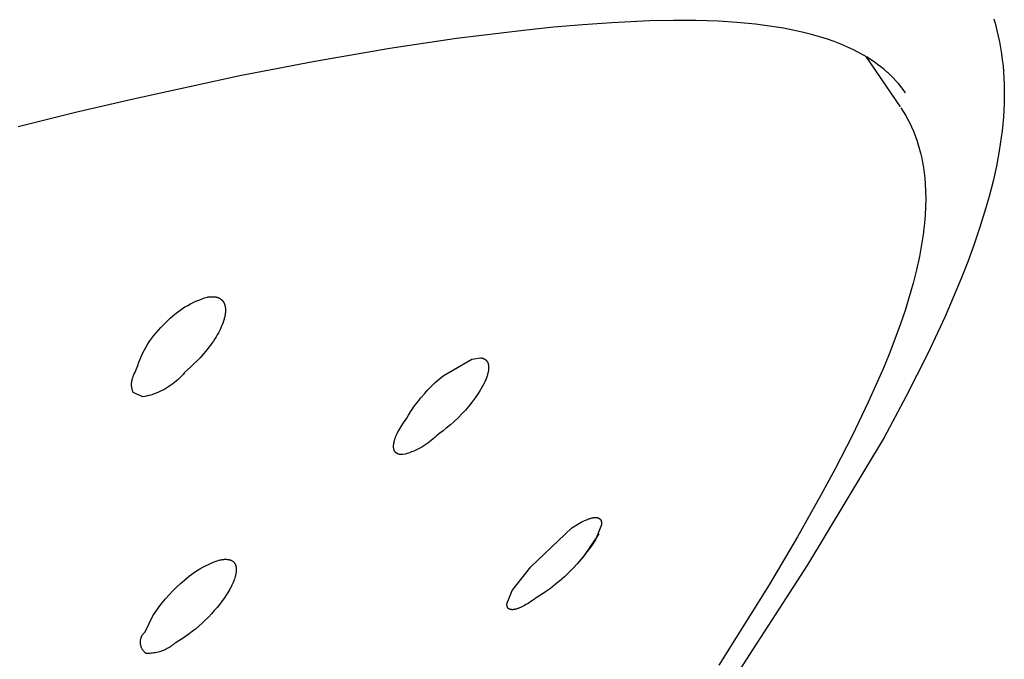
# Model space of a CAD drawing. Units: millimetres. Extents: x -213 to 208, y -726 to 726.
# Drawn here: x -54 to -33, y -286 to -273 of the extents above; entities that cross this region are included whole.
import ezdxf

# ---------------------------------------------------------------- set-up
doc = ezdxf.new("R2010")
doc.units = ezdxf.units.MM
doc.header["$MEASUREMENT"] = 0
doc.layers.add('Default', color=7, linetype='Continuous', true_color=0x000000)

msp = doc.modelspace()

# ---------------------------------------------------------------- linework, layer by layer
at = {"layer": 'Default', "color": 7, "true_color": 0xffffff}
for p, q in [((-32.747, -272.767), (-32.713, -272.889)), ((-42.145, -272.945), (-42.787, -273.011)), ((-41.525, -272.891), (-42.145, -272.945)), ((-40.905, -272.848), (-41.525, -272.891)), ((-40.096, -272.81), (-40.905, -272.848)), ((-39.585, -272.799), (-40.096, -272.81)), ((-39.106, -272.802), (-39.585, -272.799)), ((-38.629, -272.817), (-39.106, -272.802)), ((-38.232, -272.842), (-38.629, -272.817)), ((-37.836, -272.88), (-38.232, -272.842)), ((-37.441, -272.932), (-37.836, -272.88)), ((-37.24, -272.965), (-37.441, -272.932)), ((-37.039, -273.004), (-37.24, -272.965)), ((-32.713, -272.889), (-32.682, -273.011)), ((-44.215, -273.186), (-45.638, -273.397)), ((-42.787, -273.011), (-44.215, -273.186)), ((-36.84, -273.048), (-37.039, -273.004)), ((-36.642, -273.098), (-36.84, -273.048)), ((-36.445, -273.154), (-36.642, -273.098)), ((-36.301, -273.199), (-36.445, -273.154)), ((-36.158, -273.25), (-36.301, -273.199)), ((-32.682, -273.011), (-32.654, -273.134)), ((-32.654, -273.134), (-32.628, -273.257)), ((-45.638, -273.397), (-47.244, -273.673)), ((-36.017, -273.305), (-36.158, -273.25)), ((-35.888, -273.359), (-36.017, -273.305)), ((-35.762, -273.418), (-35.888, -273.359)), ((-35.637, -273.482), (-35.762, -273.418)), ((-32.628, -273.257), (-32.606, -273.381)), ((-32.606, -273.381), (-32.585, -273.51)), ((-35.609, -273.497), (-35.637, -273.482)), ((-35.531, -273.54), (-35.609, -273.497)), ((-35.454, -273.586), (-35.531, -273.54)), ((-35.481, -273.57), (-34.747, -274.644)), ((-35.379, -273.633), (-35.454, -273.586)), ((-32.585, -273.51), (-32.568, -273.64)), ((-47.244, -273.673), (-48.842, -273.982)), ((-35.305, -273.683), (-35.379, -273.633)), ((-35.231, -273.736), (-35.305, -273.683)), ((-35.158, -273.791), (-35.231, -273.736)), ((-35.087, -273.848), (-35.158, -273.791)), ((-32.568, -273.64), (-32.553, -273.77)), ((-32.553, -273.77), (-32.542, -273.901)), ((-48.842, -273.982), (-51.15, -274.483)), ((-35.019, -273.908), (-35.087, -273.848)), ((-35.014, -273.913), (-35.019, -273.908)), ((-34.954, -273.969), (-35.014, -273.913)), ((-34.896, -274.027), (-34.954, -273.969)), ((-34.84, -274.086), (-34.896, -274.027)), ((-32.542, -273.901), (-32.534, -274.032)), ((-32.534, -274.032), (-32.528, -274.163)), ((-34.785, -274.148), (-34.84, -274.086)), ((-34.733, -274.211), (-34.785, -274.148)), ((-34.684, -274.276), (-34.733, -274.211)), ((-32.528, -274.163), (-32.525, -274.294)), ((-34.636, -274.343), (-34.684, -274.276)), ((-32.525, -274.425), (-32.529, -274.57)), ((-32.525, -274.294), (-32.525, -274.425)), ((-51.15, -274.483), (-52.347, -274.766)), ((-34.732, -274.665), (-34.683, -274.741)), ((-32.529, -274.57), (-32.535, -274.716)), ((-52.347, -274.766), (-53.573, -275.07)), ((-34.683, -274.741), (-34.636, -274.819)), ((-34.636, -274.819), (-34.592, -274.898)), ((-32.544, -274.861), (-32.557, -275.006)), ((-32.535, -274.716), (-32.544, -274.861)), ((-34.592, -274.898), (-34.55, -274.978)), ((-34.55, -274.978), (-34.506, -275.071)), ((-34.506, -275.071), (-34.466, -275.165)), ((-32.557, -275.006), (-32.572, -275.151)), ((-34.466, -275.165), (-34.428, -275.26)), ((-34.428, -275.26), (-34.393, -275.356)), ((-32.59, -275.296), (-32.634, -275.584)), ((-32.572, -275.151), (-32.59, -275.296)), ((-34.393, -275.356), (-34.361, -275.454)), ((-34.361, -275.454), (-34.332, -275.552)), ((-34.332, -275.552), (-34.307, -275.651)), ((-34.307, -275.651), (-34.288, -275.735)), ((-32.634, -275.584), (-32.663, -275.747)), ((-34.288, -275.735), (-34.271, -275.82)), ((-34.271, -275.82), (-34.251, -275.936)), ((-34.251, -275.936), (-34.235, -276.052)), ((-32.695, -275.909), (-32.766, -276.232)), ((-32.663, -275.747), (-32.695, -275.909)), ((-34.235, -276.052), (-34.222, -276.168)), ((-34.222, -276.168), (-34.212, -276.285)), ((-34.212, -276.285), (-34.204, -276.449)), ((-32.766, -276.232), (-32.848, -276.553)), ((-34.204, -276.449), (-34.202, -276.614)), ((-32.848, -276.553), (-32.938, -276.871)), ((-34.205, -276.778), (-34.214, -276.951)), ((-34.202, -276.614), (-34.205, -276.778)), ((-34.214, -276.951), (-34.228, -277.123)), ((-32.938, -276.871), (-33.052, -277.234)), ((-34.228, -277.123), (-34.248, -277.295)), ((-34.252, -277.326), (-34.276, -277.497)), ((-34.248, -277.295), (-34.252, -277.326)), ((-33.052, -277.234), (-33.175, -277.593)), ((-34.276, -277.497), (-34.304, -277.667)), ((-33.175, -277.593), (-33.306, -277.95)), ((-34.304, -277.667), (-34.337, -277.837)), ((-34.337, -277.837), (-34.399, -278.12)), ((-33.306, -277.95), (-33.444, -278.304)), ((-34.399, -278.12), (-34.47, -278.402)), ((-34.47, -278.402), (-34.554, -278.697)), ((-33.444, -278.304), (-33.614, -278.712)), ((-50.013, -278.913), (-49.956, -278.88)), ((-49.956, -278.88), (-49.898, -278.848)), ((-49.898, -278.848), (-49.84, -278.819)), ((-49.84, -278.819), (-49.78, -278.792)), ((-49.78, -278.792), (-49.719, -278.766)), ((-49.719, -278.766), (-49.658, -278.743)), ((-49.658, -278.743), (-49.596, -278.721)), ((-49.596, -278.721), (-49.533, -278.702)), ((-49.533, -278.702), (-49.518, -278.7)), ((-49.518, -278.7), (-49.503, -278.697)), ((-49.503, -278.697), (-49.488, -278.696)), ((-49.488, -278.696), (-49.473, -278.694)), ((-49.473, -278.694), (-49.459, -278.693)), ((-49.459, -278.693), (-49.445, -278.693)), ((-49.445, -278.693), (-49.431, -278.693)), ((-49.431, -278.693), (-49.418, -278.693)), ((-49.418, -278.693), (-49.405, -278.693)), ((-49.405, -278.693), (-49.392, -278.694)), ((-49.392, -278.694), (-49.38, -278.696)), ((-49.38, -278.696), (-49.367, -278.697)), ((-49.367, -278.697), (-49.356, -278.699)), ((-49.356, -278.699), (-49.35, -278.701)), ((-49.35, -278.701), (-49.344, -278.702)), ((-49.344, -278.702), (-49.338, -278.703)), ((-49.338, -278.703), (-49.333, -278.705)), ((-49.333, -278.705), (-49.327, -278.706)), ((-49.327, -278.706), (-49.322, -278.708)), ((-49.322, -278.708), (-49.317, -278.71)), ((-49.317, -278.71), (-49.311, -278.711)), ((-49.311, -278.711), (-49.306, -278.713)), ((-49.306, -278.713), (-49.301, -278.715)), ((-49.301, -278.715), (-49.296, -278.717)), ((-49.296, -278.717), (-49.291, -278.719)), ((-49.291, -278.719), (-49.286, -278.722)), ((-49.286, -278.722), (-49.282, -278.724)), ((-49.282, -278.724), (-49.277, -278.726)), ((-49.277, -278.726), (-49.272, -278.729)), ((-49.272, -278.729), (-49.268, -278.732)), ((-49.268, -278.732), (-49.263, -278.734)), ((-49.263, -278.734), (-49.259, -278.737)), ((-49.259, -278.737), (-49.255, -278.74)), ((-49.255, -278.74), (-49.251, -278.743)), ((-49.251, -278.743), (-49.247, -278.746)), ((-49.247, -278.746), (-49.243, -278.749)), ((-49.243, -278.749), (-49.239, -278.752)), ((-49.239, -278.752), (-49.235, -278.755)), ((-49.235, -278.755), (-49.231, -278.758)), ((-49.231, -278.758), (-49.227, -278.762)), ((-49.227, -278.762), (-49.224, -278.765)), ((-49.224, -278.765), (-49.22, -278.769)), ((-49.22, -278.769), (-49.217, -278.772)), ((-49.217, -278.772), (-49.214, -278.776)), ((-49.214, -278.776), (-49.21, -278.78)), ((-49.21, -278.78), (-49.207, -278.784)), ((-49.207, -278.784), (-49.204, -278.788)), ((-49.204, -278.788), (-49.201, -278.792)), ((-49.201, -278.792), (-49.198, -278.796)), ((-49.198, -278.796), (-49.195, -278.8)), ((-49.195, -278.8), (-49.193, -278.804)), ((-49.193, -278.804), (-49.189, -278.81)), ((-49.189, -278.81), (-49.186, -278.816)), ((-49.186, -278.816), (-49.183, -278.821)), ((-49.183, -278.821), (-49.18, -278.827)), ((-49.18, -278.827), (-49.177, -278.833)), ((-49.177, -278.833), (-49.175, -278.839)), ((-49.175, -278.839), (-49.172, -278.846)), ((-49.172, -278.846), (-49.17, -278.852)), ((-49.17, -278.852), (-49.167, -278.858)), ((-49.167, -278.858), (-49.165, -278.865)), ((-49.165, -278.865), (-49.163, -278.872)), ((-49.163, -278.872), (-49.161, -278.878)), ((-49.161, -278.878), (-49.16, -278.885)), ((-34.554, -278.697), (-34.645, -278.99)), ((-33.614, -278.712), (-33.791, -279.117)), ((-50.278, -279.106), (-50.228, -279.064)), ((-50.228, -279.064), (-50.176, -279.024)), ((-50.176, -279.024), (-50.123, -278.985)), ((-50.123, -278.985), (-50.068, -278.948)), ((-50.068, -278.948), (-50.013, -278.913)), ((-49.159, -279.084), (-49.162, -279.102)), ((-49.16, -278.885), (-49.158, -278.892)), ((-49.156, -279.066), (-49.159, -279.084)), ((-49.158, -278.892), (-49.157, -278.899)), ((-49.157, -278.899), (-49.155, -278.906)), ((-49.153, -279.049), (-49.156, -279.066)), ((-49.155, -278.906), (-49.154, -278.913)), ((-49.154, -278.913), (-49.153, -278.921)), ((-49.153, -278.921), (-49.152, -278.928)), ((-49.152, -279.032), (-49.153, -279.049)), ((-49.152, -278.928), (-49.151, -278.935)), ((-49.15, -279.015), (-49.152, -279.032)), ((-49.151, -278.935), (-49.151, -278.943)), ((-49.151, -278.943), (-49.15, -278.951)), ((-49.15, -278.951), (-49.149, -278.966)), ((-49.149, -278.998), (-49.15, -279.015)), ((-49.149, -278.966), (-49.149, -278.982)), ((-49.149, -278.982), (-49.149, -278.998)), ((-34.645, -278.99), (-34.749, -279.296)), ((-50.529, -279.353), (-50.477, -279.301)), ((-50.477, -279.301), (-50.465, -279.29)), ((-50.465, -279.29), (-50.421, -279.242)), ((-50.421, -279.242), (-50.375, -279.195)), ((-50.375, -279.195), (-50.327, -279.15)), ((-50.327, -279.15), (-50.278, -279.106)), ((-49.221, -279.295), (-49.238, -279.336)), ((-49.205, -279.255), (-49.221, -279.295)), ((-49.192, -279.215), (-49.205, -279.255)), ((-49.186, -279.196), (-49.192, -279.215)), ((-49.18, -279.176), (-49.186, -279.196)), ((-49.175, -279.157), (-49.18, -279.176)), ((-49.17, -279.139), (-49.175, -279.157)), ((-49.166, -279.12), (-49.17, -279.139)), ((-49.162, -279.102), (-49.166, -279.12)), ((-34.749, -279.296), (-34.86, -279.6)), ((-33.791, -279.117), (-34.165, -279.918)), ((-50.675, -279.519), (-50.628, -279.462)), ((-50.628, -279.462), (-50.58, -279.407)), ((-50.58, -279.407), (-50.529, -279.353)), ((-49.325, -279.507), (-49.35, -279.551)), ((-49.301, -279.464), (-49.325, -279.507)), ((-49.278, -279.421), (-49.301, -279.464)), ((-49.257, -279.378), (-49.278, -279.421)), ((-49.238, -279.336), (-49.257, -279.378)), ((-50.841, -279.762), (-50.803, -279.699)), ((-50.803, -279.699), (-50.762, -279.637)), ((-50.762, -279.637), (-50.72, -279.577)), ((-50.72, -279.577), (-50.675, -279.519)), ((-49.437, -279.684), (-49.469, -279.729)), ((-49.407, -279.639), (-49.437, -279.684)), ((-49.378, -279.595), (-49.407, -279.639)), ((-49.35, -279.551), (-49.378, -279.595)), ((-34.86, -279.6), (-34.983, -279.917)), ((-50.943, -279.958), (-50.911, -279.891)), ((-50.911, -279.891), (-50.877, -279.826)), ((-50.877, -279.826), (-50.841, -279.762)), ((-49.612, -279.908), (-49.651, -279.952)), ((-49.574, -279.863), (-49.612, -279.908)), ((-49.538, -279.818), (-49.574, -279.863)), ((-49.503, -279.773), (-49.538, -279.818)), ((-49.469, -279.729), (-49.503, -279.773)), ((-34.983, -279.917), (-35.113, -280.232)), ((-34.165, -279.918), (-34.617, -280.814)), ((-51.023, -280.163), (-50.999, -280.094)), ((-50.999, -280.094), (-50.972, -280.025)), ((-50.972, -280.025), (-50.943, -279.958)), ((-49.817, -280.121), (-49.889, -280.187)), ((-49.747, -280.052), (-49.817, -280.121)), ((-49.733, -280.04), (-49.747, -280.052)), ((-49.691, -279.996), (-49.733, -280.04)), ((-49.651, -279.952), (-49.691, -279.996)), ((-44.504, -280.38), (-43.893, -280.023)), ((-43.893, -280.023), (-43.701, -279.998)), ((-43.701, -279.998), (-43.693, -279.999)), ((-43.693, -279.999), (-43.685, -280)), ((-43.685, -280), (-43.677, -280.002)), ((-43.677, -280.002), (-43.669, -280.003)), ((-43.669, -280.003), (-43.662, -280.005)), ((-43.662, -280.005), (-43.658, -280.006)), ((-43.658, -280.006), (-43.655, -280.008)), ((-43.655, -280.008), (-43.651, -280.009)), ((-43.651, -280.009), (-43.648, -280.01)), ((-43.648, -280.01), (-43.644, -280.011)), ((-43.644, -280.011), (-43.641, -280.013)), ((-43.641, -280.013), (-43.637, -280.014)), ((-43.637, -280.014), (-43.634, -280.016)), ((-43.634, -280.016), (-43.631, -280.017)), ((-43.631, -280.017), (-43.628, -280.019)), ((-43.628, -280.019), (-43.625, -280.02)), ((-43.625, -280.02), (-43.622, -280.022)), ((-43.622, -280.022), (-43.619, -280.024)), ((-43.619, -280.024), (-43.616, -280.025)), ((-43.616, -280.025), (-43.613, -280.027)), ((-43.613, -280.027), (-43.61, -280.029)), ((-43.61, -280.029), (-43.607, -280.031)), ((-43.607, -280.031), (-43.604, -280.033)), ((-43.604, -280.033), (-43.602, -280.035)), ((-43.602, -280.035), (-43.599, -280.037)), ((-43.599, -280.037), (-43.596, -280.039)), ((-43.596, -280.039), (-43.594, -280.041)), ((-43.594, -280.041), (-43.591, -280.043)), ((-43.591, -280.043), (-43.589, -280.046)), ((-43.589, -280.046), (-43.586, -280.048)), ((-43.586, -280.048), (-43.584, -280.05)), ((-43.584, -280.05), (-43.582, -280.053)), ((-43.582, -280.053), (-43.579, -280.055)), ((-43.579, -280.055), (-43.577, -280.058)), ((-43.577, -280.058), (-43.575, -280.06)), ((-43.575, -280.06), (-43.573, -280.063)), ((-43.573, -280.063), (-43.571, -280.065)), ((-43.571, -280.065), (-43.569, -280.068)), ((-43.569, -280.068), (-43.567, -280.071)), ((-43.567, -280.071), (-43.565, -280.074)), ((-43.565, -280.074), (-43.563, -280.077)), ((-43.563, -280.077), (-43.562, -280.079)), ((-43.562, -280.079), (-43.56, -280.082)), ((-43.56, -280.082), (-43.558, -280.085)), ((-43.558, -280.085), (-43.556, -280.088)), ((-43.556, -280.088), (-43.555, -280.091)), ((-43.555, -280.091), (-43.553, -280.095)), ((-43.553, -280.095), (-43.552, -280.098)), ((-43.552, -280.098), (-43.55, -280.101)), ((-43.55, -280.101), (-43.549, -280.104)), ((-43.549, -280.104), (-43.548, -280.108)), ((-43.548, -280.108), (-43.546, -280.111)), ((-43.546, -280.111), (-43.545, -280.114)), ((-43.545, -280.114), (-43.544, -280.118)), ((-43.544, -280.118), (-43.543, -280.121)), ((-43.543, -280.121), (-43.541, -280.128)), ((-43.541, -280.128), (-43.539, -280.136)), ((-43.539, -280.136), (-43.538, -280.141)), ((-43.538, -280.141), (-43.537, -280.147)), ((-51.11, -280.377), (-51.095, -280.341)), ((-51.095, -280.341), (-51.08, -280.304)), ((-51.08, -280.304), (-51.063, -280.268)), ((-51.063, -280.268), (-51.045, -280.233)), ((-51.045, -280.233), (-51.023, -280.163)), ((-50.054, -280.351), (-50.088, -280.388)), ((-50.021, -280.313), (-50.054, -280.351)), ((-49.963, -280.251), (-50.021, -280.313)), ((-49.889, -280.187), (-49.963, -280.251)), ((-43.553, -280.346), (-43.559, -280.365)), ((-43.549, -280.328), (-43.553, -280.346)), ((-43.545, -280.31), (-43.549, -280.328)), ((-43.541, -280.293), (-43.545, -280.31)), ((-43.538, -280.276), (-43.541, -280.293)), ((-43.536, -280.259), (-43.538, -280.276)), ((-43.537, -280.147), (-43.536, -280.153)), ((-43.536, -280.153), (-43.535, -280.159)), ((-43.534, -280.244), (-43.536, -280.259)), ((-43.535, -280.159), (-43.534, -280.166)), ((-43.534, -280.166), (-43.533, -280.172)), ((-43.533, -280.228), (-43.534, -280.244)), ((-43.533, -280.172), (-43.533, -280.179)), ((-43.533, -280.179), (-43.532, -280.185)), ((-43.532, -280.221), (-43.533, -280.228)), ((-43.532, -280.185), (-43.532, -280.192)), ((-43.532, -280.192), (-43.532, -280.199)), ((-43.532, -280.199), (-43.532, -280.206)), ((-43.532, -280.206), (-43.532, -280.214)), ((-43.532, -280.214), (-43.532, -280.221)), ((-35.113, -280.232), (-35.429, -280.944)), ((-51.154, -280.561), (-51.153, -280.546)), ((-51.154, -280.576), (-51.154, -280.561)), ((-51.153, -280.546), (-51.152, -280.532)), ((-51.152, -280.532), (-51.151, -280.517)), ((-51.151, -280.517), (-51.149, -280.503)), ((-51.149, -280.503), (-51.146, -280.488)), ((-51.146, -280.488), (-51.143, -280.474)), ((-51.143, -280.474), (-51.14, -280.46)), ((-51.14, -280.46), (-51.136, -280.446)), ((-51.136, -280.446), (-51.132, -280.432)), ((-51.132, -280.432), (-51.127, -280.418)), ((-51.127, -280.418), (-51.121, -280.404)), ((-51.121, -280.404), (-51.116, -280.391)), ((-51.116, -280.391), (-51.11, -280.377)), ((-50.275, -280.555), (-50.316, -280.584)), ((-50.236, -280.524), (-50.275, -280.555)), ((-50.197, -280.492), (-50.236, -280.524)), ((-50.159, -280.459), (-50.197, -280.492)), ((-50.123, -280.424), (-50.159, -280.459)), ((-50.088, -280.388), (-50.123, -280.424)), ((-44.751, -280.602), (-44.671, -280.525)), ((-44.671, -280.525), (-44.589, -280.451)), ((-44.589, -280.451), (-44.504, -280.38)), ((-43.637, -280.555), (-43.662, -280.603)), ((-43.615, -280.51), (-43.637, -280.555)), ((-43.605, -280.487), (-43.615, -280.51)), ((-43.595, -280.466), (-43.605, -280.487)), ((-43.587, -280.445), (-43.595, -280.466)), ((-43.579, -280.424), (-43.587, -280.445)), ((-43.571, -280.404), (-43.579, -280.424)), ((-43.565, -280.384), (-43.571, -280.404)), ((-43.559, -280.365), (-43.565, -280.384)), ((-51.153, -280.59), (-51.154, -280.576)), ((-51.152, -280.605), (-51.153, -280.59)), ((-51.151, -280.619), (-51.152, -280.605)), ((-51.149, -280.634), (-51.151, -280.619)), ((-51.147, -280.648), (-51.149, -280.634)), ((-51.144, -280.663), (-51.147, -280.648)), ((-51.14, -280.677), (-51.144, -280.663)), ((-51.136, -280.691), (-51.14, -280.677)), ((-51.132, -280.705), (-51.136, -280.691)), ((-51.127, -280.719), (-51.132, -280.705)), ((-51.122, -280.732), (-51.127, -280.719)), ((-51.118, -280.738), (-51.122, -280.732)), ((-50.914, -280.832), (-51.118, -280.738)), ((-50.672, -280.768), (-50.719, -280.784)), ((-50.625, -280.75), (-50.672, -280.768)), ((-50.579, -280.731), (-50.625, -280.75)), ((-50.533, -280.71), (-50.579, -280.731)), ((-50.488, -280.688), (-50.533, -280.71)), ((-50.444, -280.664), (-50.488, -280.688)), ((-50.4, -280.639), (-50.444, -280.664)), ((-50.358, -280.613), (-50.4, -280.639)), ((-50.316, -280.584), (-50.358, -280.613)), ((-44.976, -280.848), (-44.904, -280.764)), ((-44.904, -280.764), (-44.829, -280.682)), ((-44.829, -280.682), (-44.751, -280.602)), ((-43.754, -280.756), (-43.818, -280.848)), ((-43.72, -280.703), (-43.754, -280.756)), ((-43.689, -280.652), (-43.72, -280.703)), ((-43.662, -280.603), (-43.689, -280.652)), ((-50.865, -280.823), (-50.914, -280.832)), ((-50.816, -280.812), (-50.865, -280.823)), ((-50.768, -280.799), (-50.816, -280.812)), ((-50.719, -280.784), (-50.768, -280.799)), ((-45.112, -281.023), (-45.046, -280.934)), ((-45.046, -280.934), (-44.976, -280.848)), ((-43.886, -280.939), (-43.956, -281.026)), ((-43.818, -280.848), (-43.886, -280.939)), ((-35.429, -280.944), (-35.766, -281.647)), ((-34.617, -280.814), (-35.092, -281.698)), ((-45.24, -281.218), (-45.199, -281.152)), ((-45.199, -281.152), (-45.157, -281.087)), ((-45.157, -281.087), (-45.112, -281.023)), ((-44.029, -281.112), (-44.105, -281.195)), ((-43.956, -281.026), (-44.029, -281.112)), ((-45.387, -281.441), (-45.362, -281.404)), ((-45.362, -281.404), (-45.336, -281.365)), ((-45.336, -281.365), (-45.308, -281.326)), ((-45.308, -281.326), (-45.277, -281.286)), ((-45.277, -281.286), (-45.24, -281.218)), ((-44.265, -281.354), (-44.348, -281.429)), ((-44.183, -281.276), (-44.265, -281.354)), ((-44.105, -281.195), (-44.183, -281.276)), ((-45.497, -281.642), (-45.483, -281.611)), ((-45.483, -281.611), (-45.467, -281.579)), ((-45.467, -281.579), (-45.45, -281.546)), ((-45.45, -281.546), (-45.43, -281.512)), ((-45.43, -281.512), (-45.409, -281.477)), ((-45.409, -281.477), (-45.387, -281.441)), ((-44.575, -281.609), (-44.648, -281.66)), ((-44.504, -281.556), (-44.575, -281.609)), ((-44.435, -281.501), (-44.504, -281.556)), ((-44.348, -281.429), (-44.435, -281.501)), ((-45.557, -281.836), (-45.556, -281.825)), ((-45.556, -281.825), (-45.554, -281.813)), ((-45.554, -281.813), (-45.551, -281.802)), ((-45.551, -281.802), (-45.549, -281.79)), ((-45.549, -281.79), (-45.546, -281.778)), ((-45.546, -281.778), (-45.543, -281.766)), ((-45.543, -281.766), (-45.539, -281.753)), ((-45.539, -281.753), (-45.535, -281.74)), ((-45.535, -281.74), (-45.531, -281.727)), ((-45.531, -281.727), (-45.521, -281.7)), ((-45.521, -281.7), (-45.51, -281.671)), ((-45.51, -281.671), (-45.497, -281.642)), ((-44.833, -281.821), (-44.873, -281.849)), ((-44.794, -281.791), (-44.833, -281.821)), ((-44.756, -281.76), (-44.794, -281.791)), ((-44.719, -281.728), (-44.756, -281.76)), ((-44.683, -281.695), (-44.719, -281.728)), ((-44.648, -281.66), (-44.683, -281.695)), ((-35.092, -281.698), (-36.727, -284.418)), ((-35.766, -281.647), (-36.143, -282.381)), ((-45.561, -281.867), (-45.56, -281.857)), ((-45.561, -281.877), (-45.561, -281.867)), ((-45.561, -281.887), (-45.561, -281.877)), ((-45.561, -281.896), (-45.561, -281.887)), ((-45.561, -281.905), (-45.561, -281.896)), ((-45.56, -281.914), (-45.561, -281.905)), ((-45.56, -281.857), (-45.559, -281.847)), ((-45.56, -281.919), (-45.56, -281.914)), ((-45.559, -281.923), (-45.56, -281.919)), ((-45.559, -281.847), (-45.557, -281.836)), ((-45.559, -281.927), (-45.559, -281.923)), ((-45.558, -281.931), (-45.559, -281.927)), ((-45.557, -281.935), (-45.558, -281.931)), ((-45.556, -281.939), (-45.557, -281.935)), ((-45.555, -281.943), (-45.556, -281.939)), ((-45.555, -281.947), (-45.555, -281.943)), ((-45.554, -281.951), (-45.555, -281.947)), ((-45.552, -281.955), (-45.554, -281.951)), ((-45.551, -281.958), (-45.552, -281.955)), ((-45.55, -281.962), (-45.551, -281.958)), ((-45.549, -281.965), (-45.55, -281.962)), ((-45.548, -281.969), (-45.549, -281.965)), ((-45.546, -281.972), (-45.548, -281.969)), ((-45.545, -281.976), (-45.546, -281.972)), ((-45.543, -281.979), (-45.545, -281.976)), ((-45.542, -281.982), (-45.543, -281.979)), ((-45.54, -281.985), (-45.542, -281.982)), ((-45.538, -281.988), (-45.54, -281.985)), ((-45.536, -281.991), (-45.538, -281.988)), ((-45.535, -281.994), (-45.536, -281.991)), ((-45.533, -281.997), (-45.535, -281.994)), ((-45.531, -282), (-45.533, -281.997)), ((-45.529, -282.003), (-45.531, -282)), ((-45.527, -282.005), (-45.529, -282.003)), ((-45.525, -282.008), (-45.527, -282.005)), ((-45.522, -282.011), (-45.525, -282.008)), ((-45.52, -282.013), (-45.522, -282.011)), ((-45.518, -282.015), (-45.52, -282.013)), ((-45.515, -282.018), (-45.518, -282.015)), ((-45.513, -282.02), (-45.515, -282.018)), ((-45.511, -282.022), (-45.513, -282.02)), ((-45.508, -282.025), (-45.511, -282.022)), ((-45.505, -282.027), (-45.508, -282.025)), ((-45.503, -282.029), (-45.505, -282.027)), ((-45.5, -282.031), (-45.503, -282.029)), ((-45.497, -282.033), (-45.5, -282.031)), ((-45.495, -282.034), (-45.497, -282.033)), ((-45.492, -282.036), (-45.495, -282.034)), ((-45.223, -282.022), (-45.27, -282.037)), ((-45.177, -282.006), (-45.223, -282.022)), ((-45.131, -281.988), (-45.177, -282.006)), ((-45.086, -281.968), (-45.131, -281.988)), ((-45.042, -281.947), (-45.086, -281.968)), ((-44.998, -281.925), (-45.042, -281.947)), ((-44.956, -281.901), (-44.998, -281.925)), ((-44.914, -281.876), (-44.956, -281.901)), ((-44.873, -281.849), (-44.914, -281.876)), ((-45.489, -282.038), (-45.492, -282.036)), ((-45.486, -282.04), (-45.489, -282.038)), ((-45.48, -282.042), (-45.486, -282.04)), ((-45.475, -282.045), (-45.48, -282.042)), ((-45.47, -282.048), (-45.475, -282.045)), ((-45.464, -282.05), (-45.47, -282.048)), ((-45.458, -282.052), (-45.464, -282.05)), ((-45.453, -282.054), (-45.458, -282.052)), ((-45.447, -282.056), (-45.453, -282.054)), ((-45.441, -282.058), (-45.447, -282.056)), ((-45.435, -282.059), (-45.441, -282.058)), ((-45.429, -282.06), (-45.435, -282.059)), ((-45.423, -282.061), (-45.429, -282.06)), ((-45.413, -282.062), (-45.423, -282.061)), ((-45.403, -282.063), (-45.413, -282.062)), ((-45.394, -282.063), (-45.403, -282.063)), ((-45.384, -282.063), (-45.394, -282.063)), ((-45.374, -282.062), (-45.384, -282.063)), ((-45.364, -282.061), (-45.374, -282.062)), ((-45.317, -282.05), (-45.364, -282.061)), ((-45.27, -282.037), (-45.317, -282.05)), ((-36.143, -282.381), (-36.438, -282.93)), ((-36.438, -282.93), (-36.937, -283.817)), ((-41.557, -283.507), (-41.517, -283.486)), ((-41.517, -283.486), (-41.479, -283.468)), ((-41.479, -283.468), (-41.46, -283.46)), ((-41.46, -283.46), (-41.442, -283.452)), ((-41.442, -283.452), (-41.425, -283.445)), ((-41.425, -283.445), (-41.408, -283.439)), ((-41.408, -283.439), (-41.391, -283.433)), ((-41.391, -283.433), (-41.375, -283.427)), ((-41.375, -283.427), (-41.359, -283.423)), ((-41.359, -283.423), (-41.344, -283.418)), ((-41.344, -283.418), (-41.33, -283.415)), ((-41.33, -283.415), (-41.315, -283.412)), ((-41.315, -283.412), (-41.302, -283.409)), ((-41.302, -283.409), (-41.295, -283.408)), ((-41.295, -283.408), (-41.289, -283.407)), ((-41.289, -283.407), (-41.282, -283.407)), ((-41.282, -283.407), (-41.276, -283.406)), ((-41.276, -283.406), (-41.27, -283.405)), ((-41.27, -283.405), (-41.264, -283.405)), ((-41.264, -283.405), (-41.258, -283.405)), ((-41.258, -283.405), (-41.252, -283.405)), ((-41.252, -283.405), (-41.246, -283.405)), ((-41.246, -283.405), (-41.241, -283.405)), ((-41.241, -283.405), (-41.236, -283.405)), ((-41.236, -283.405), (-41.23, -283.406)), ((-41.23, -283.406), (-41.225, -283.406)), ((-41.225, -283.406), (-41.22, -283.407)), ((-41.22, -283.407), (-41.215, -283.408)), ((-41.215, -283.408), (-41.21, -283.409)), ((-41.21, -283.409), (-41.206, -283.41)), ((-41.206, -283.41), (-41.201, -283.411)), ((-41.201, -283.411), (-41.197, -283.413)), ((-41.197, -283.413), (-41.195, -283.413)), ((-41.195, -283.413), (-41.192, -283.414)), ((-41.192, -283.414), (-41.19, -283.415)), ((-41.19, -283.415), (-41.188, -283.416)), ((-41.188, -283.416), (-41.186, -283.417)), ((-41.186, -283.417), (-41.184, -283.418)), ((-41.184, -283.418), (-41.182, -283.418)), ((-41.182, -283.418), (-41.18, -283.419)), ((-41.18, -283.419), (-41.178, -283.42)), ((-41.178, -283.42), (-41.176, -283.421)), ((-41.176, -283.421), (-41.175, -283.422)), ((-41.175, -283.422), (-41.173, -283.424)), ((-41.173, -283.424), (-41.171, -283.425)), ((-41.171, -283.425), (-41.169, -283.426)), ((-41.169, -283.426), (-41.168, -283.427)), ((-41.168, -283.427), (-41.166, -283.428)), ((-41.166, -283.428), (-41.164, -283.429)), ((-41.164, -283.429), (-41.163, -283.431)), ((-41.163, -283.431), (-41.161, -283.432)), ((-41.161, -283.432), (-41.159, -283.433)), ((-41.159, -283.433), (-41.158, -283.435)), ((-41.158, -283.435), (-41.156, -283.436)), ((-41.156, -283.436), (-41.155, -283.438)), ((-41.155, -283.438), (-41.153, -283.439)), ((-41.153, -283.439), (-41.152, -283.44)), ((-41.152, -283.44), (-41.151, -283.442)), ((-41.151, -283.442), (-41.149, -283.444)), ((-41.149, -283.444), (-41.148, -283.445)), ((-41.148, -283.445), (-41.147, -283.447)), ((-41.147, -283.447), (-41.145, -283.448)), ((-41.145, -283.448), (-41.144, -283.451)), ((-41.144, -283.451), (-41.142, -283.453)), ((-41.142, -283.453), (-41.14, -283.456)), ((-41.14, -283.456), (-41.139, -283.459)), ((-41.139, -283.459), (-41.137, -283.462)), ((-41.137, -283.462), (-41.136, -283.464)), ((-41.136, -283.464), (-41.134, -283.467)), ((-41.134, -283.467), (-41.133, -283.47)), ((-41.133, -283.47), (-41.132, -283.473)), ((-41.132, -283.473), (-41.13, -283.476)), ((-41.13, -283.476), (-41.129, -283.479)), ((-41.129, -283.479), (-41.128, -283.483)), ((-41.128, -283.483), (-41.127, -283.486)), ((-41.127, -283.486), (-41.127, -283.489)), ((-41.127, -283.489), (-41.126, -283.493)), ((-41.126, -283.493), (-41.125, -283.496)), ((-41.125, -283.496), (-41.124, -283.5)), ((-41.124, -283.5), (-41.124, -283.503)), ((-41.124, -283.503), (-41.123, -283.507)), ((-42.63, -284.455), (-41.755, -283.627)), ((-41.755, -283.627), (-41.557, -283.507)), ((-41.123, -283.56), (-41.25, -283.879)), ((-41.123, -283.507), (-41.123, -283.511)), ((-41.123, -283.511), (-41.122, -283.515)), ((-41.122, -283.551), (-41.123, -283.56)), ((-41.122, -283.515), (-41.122, -283.518)), ((-41.122, -283.518), (-41.122, -283.522)), ((-41.122, -283.522), (-41.121, -283.526)), ((-41.121, -283.543), (-41.122, -283.551)), ((-41.121, -283.526), (-41.121, -283.53)), ((-41.121, -283.53), (-41.121, -283.534)), ((-41.121, -283.534), (-41.121, -283.543)), ((-41.183, -283.751), (-41.522, -284.257)), ((-41.25, -283.879), (-41.322, -283.987)), ((-36.937, -283.817), (-37.541, -284.839)), ((-41.397, -284.093), (-41.476, -284.196)), ((-41.322, -283.987), (-41.397, -284.093)), ((-49.389, -284.354), (-49.326, -284.331)), ((-49.326, -284.331), (-49.261, -284.31)), ((-49.261, -284.31), (-49.248, -284.308)), ((-49.248, -284.308), (-49.234, -284.305)), ((-49.234, -284.305), (-49.221, -284.303)), ((-49.221, -284.303), (-49.208, -284.301)), ((-49.208, -284.301), (-49.195, -284.299)), ((-49.195, -284.299), (-49.182, -284.298)), ((-49.182, -284.298), (-49.17, -284.297)), ((-49.17, -284.297), (-49.158, -284.297)), ((-49.158, -284.297), (-49.146, -284.296)), ((-49.146, -284.296), (-49.135, -284.297)), ((-49.135, -284.297), (-49.124, -284.297)), ((-49.124, -284.297), (-49.113, -284.298)), ((-49.113, -284.298), (-49.102, -284.299)), ((-49.102, -284.299), (-49.092, -284.3)), ((-49.092, -284.3), (-49.087, -284.301)), ((-49.087, -284.301), (-49.082, -284.302)), ((-49.082, -284.302), (-49.077, -284.303)), ((-49.077, -284.303), (-49.072, -284.304)), ((-49.072, -284.304), (-49.068, -284.305)), ((-49.068, -284.305), (-49.063, -284.306)), ((-49.063, -284.306), (-49.058, -284.307)), ((-49.058, -284.307), (-49.054, -284.309)), ((-49.054, -284.309), (-49.049, -284.31)), ((-49.049, -284.31), (-49.045, -284.312)), ((-49.045, -284.312), (-49.041, -284.313)), ((-49.041, -284.313), (-49.036, -284.315)), ((-49.036, -284.315), (-49.032, -284.317)), ((-49.032, -284.317), (-49.028, -284.318)), ((-49.028, -284.318), (-49.024, -284.32)), ((-49.024, -284.32), (-49.02, -284.322)), ((-49.02, -284.322), (-49.016, -284.324)), ((-49.016, -284.324), (-49.012, -284.326)), ((-49.012, -284.326), (-49.009, -284.328)), ((-49.009, -284.328), (-49.005, -284.331)), ((-49.005, -284.331), (-49.001, -284.333)), ((-49.001, -284.333), (-48.998, -284.335)), ((-48.998, -284.335), (-48.994, -284.338)), ((-48.994, -284.338), (-48.991, -284.34)), ((-48.991, -284.34), (-48.988, -284.343)), ((-48.988, -284.343), (-48.985, -284.346)), ((-48.985, -284.346), (-48.981, -284.348)), ((-41.557, -284.296), (-41.642, -284.394)), ((-41.476, -284.196), (-41.557, -284.296)), ((-49.809, -284.572), (-49.752, -284.535)), ((-49.752, -284.535), (-49.694, -284.499)), ((-49.694, -284.499), (-49.635, -284.466)), ((-49.635, -284.466), (-49.575, -284.435)), ((-49.575, -284.435), (-49.514, -284.406)), ((-49.514, -284.406), (-49.452, -284.379)), ((-49.452, -284.379), (-49.389, -284.354)), ((-48.981, -284.348), (-48.978, -284.351)), ((-48.978, -284.351), (-48.975, -284.354)), ((-48.975, -284.354), (-48.972, -284.357)), ((-48.972, -284.357), (-48.97, -284.36)), ((-48.97, -284.36), (-48.967, -284.363)), ((-48.967, -284.363), (-48.964, -284.366)), ((-48.964, -284.366), (-48.961, -284.37)), ((-48.961, -284.37), (-48.959, -284.373)), ((-48.959, -284.373), (-48.956, -284.376)), ((-48.956, -284.376), (-48.954, -284.38)), ((-48.954, -284.38), (-48.952, -284.383)), ((-48.952, -284.383), (-48.95, -284.387)), ((-48.95, -284.387), (-48.947, -284.391)), ((-48.947, -284.391), (-48.945, -284.394)), ((-48.945, -284.394), (-48.943, -284.398)), ((-48.943, -284.398), (-48.941, -284.402)), ((-48.941, -284.402), (-48.939, -284.406)), ((-48.939, -284.406), (-48.938, -284.41)), ((-48.938, -284.41), (-48.936, -284.414)), ((-48.936, -284.414), (-48.934, -284.418)), ((-48.934, -284.418), (-48.933, -284.423)), ((-48.933, -284.423), (-48.931, -284.427)), ((-48.931, -284.427), (-48.93, -284.431)), ((-48.93, -284.431), (-48.929, -284.436)), ((-48.929, -284.436), (-48.927, -284.44)), ((-48.927, -284.44), (-48.926, -284.445)), ((-48.926, -284.445), (-48.925, -284.449)), ((-48.925, -284.449), (-48.924, -284.454)), ((-48.924, -284.454), (-48.923, -284.459)), ((-48.923, -284.459), (-48.922, -284.464)), ((-48.922, -284.464), (-48.921, -284.468)), ((-48.921, -284.468), (-48.92, -284.478)), ((-48.92, -284.555), (-48.921, -284.567)), ((-48.92, -284.478), (-48.919, -284.489)), ((-48.919, -284.543), (-48.92, -284.555)), ((-48.919, -284.489), (-48.918, -284.499)), ((-48.918, -284.532), (-48.919, -284.543)), ((-48.918, -284.499), (-48.918, -284.51)), ((-48.918, -284.51), (-48.918, -284.521)), ((-48.918, -284.521), (-48.918, -284.532)), ((-43.032, -284.963), (-42.63, -284.455)), ((-41.73, -284.488), (-41.821, -284.58)), ((-41.642, -284.394), (-41.73, -284.488)), ((-36.727, -284.418), (-38.452, -287.082)), ((-50.108, -284.813), (-50.021, -284.739)), ((-50.021, -284.739), (-49.97, -284.694)), ((-49.97, -284.694), (-49.918, -284.652)), ((-49.918, -284.652), (-49.864, -284.611)), ((-49.864, -284.611), (-49.809, -284.572)), ((-48.973, -284.759), (-48.985, -284.79)), ((-48.961, -284.729), (-48.973, -284.759)), ((-48.951, -284.7), (-48.961, -284.729)), ((-48.943, -284.671), (-48.951, -284.7)), ((-48.939, -284.658), (-48.943, -284.671)), ((-48.935, -284.644), (-48.939, -284.658)), ((-48.932, -284.631), (-48.935, -284.644)), ((-48.929, -284.617), (-48.932, -284.631)), ((-48.927, -284.604), (-48.929, -284.617)), ((-48.925, -284.592), (-48.927, -284.604)), ((-48.923, -284.579), (-48.925, -284.592)), ((-48.921, -284.567), (-48.923, -284.579)), ((-42.012, -284.755), (-42.112, -284.838)), ((-41.915, -284.669), (-42.012, -284.755)), ((-41.821, -284.58), (-41.915, -284.669)), ((-50.353, -285.052), (-50.274, -284.969)), ((-50.274, -284.969), (-50.193, -284.89)), ((-50.193, -284.89), (-50.108, -284.813)), ((-49.065, -284.949), (-49.084, -284.982)), ((-49.047, -284.916), (-49.065, -284.949)), ((-49.03, -284.884), (-49.047, -284.916)), ((-49.014, -284.852), (-49.03, -284.884)), ((-48.999, -284.821), (-49.014, -284.852)), ((-48.985, -284.79), (-48.999, -284.821)), ((-43.141, -285.245), (-43.032, -284.963)), ((-42.214, -284.917), (-42.319, -284.993)), ((-42.112, -284.838), (-42.214, -284.917)), ((-37.541, -284.839), (-38.619, -286.556)), ((-50.502, -285.225), (-50.429, -285.137)), ((-50.429, -285.137), (-50.353, -285.052)), ((-49.221, -285.185), (-49.273, -285.254)), ((-49.171, -285.117), (-49.221, -285.185)), ((-49.126, -285.049), (-49.171, -285.117)), ((-49.105, -285.016), (-49.126, -285.049)), ((-49.084, -284.982), (-49.105, -285.016)), ((-42.594, -285.174), (-42.632, -285.2)), ((-42.555, -285.146), (-42.594, -285.174)), ((-42.515, -285.116), (-42.555, -285.146)), ((-42.329, -285), (-42.515, -285.116)), ((-42.319, -284.993), (-42.329, -285)), ((-50.639, -285.408), (-50.572, -285.315)), ((-50.572, -285.315), (-50.502, -285.225)), ((-49.388, -285.392), (-49.449, -285.46)), ((-49.329, -285.323), (-49.388, -285.392)), ((-49.273, -285.254), (-49.329, -285.323)), ((-43.141, -285.272), (-43.141, -285.245)), ((-43.139, -285.288), (-43.141, -285.272)), ((-43.139, -285.291), (-43.139, -285.288)), ((-43.138, -285.294), (-43.139, -285.291)), ((-43.137, -285.297), (-43.138, -285.294)), ((-43.137, -285.3), (-43.137, -285.297)), ((-43.136, -285.302), (-43.137, -285.3)), ((-43.135, -285.305), (-43.136, -285.302)), ((-43.134, -285.308), (-43.135, -285.305)), ((-43.133, -285.31), (-43.134, -285.308)), ((-43.133, -285.313), (-43.133, -285.31)), ((-43.132, -285.316), (-43.133, -285.313)), ((-43.13, -285.318), (-43.132, -285.316)), ((-43.129, -285.321), (-43.13, -285.318)), ((-43.128, -285.323), (-43.129, -285.321)), ((-43.127, -285.325), (-43.128, -285.323)), ((-43.126, -285.328), (-43.127, -285.325)), ((-43.124, -285.33), (-43.126, -285.328)), ((-43.123, -285.332), (-43.124, -285.33)), ((-43.121, -285.334), (-43.123, -285.332)), ((-43.12, -285.336), (-43.121, -285.334)), ((-43.118, -285.338), (-43.12, -285.336)), ((-43.116, -285.34), (-43.118, -285.338)), ((-43.115, -285.342), (-43.116, -285.34)), ((-43.113, -285.344), (-43.115, -285.342)), ((-43.111, -285.346), (-43.113, -285.344)), ((-43.109, -285.348), (-43.111, -285.346)), ((-43.107, -285.349), (-43.109, -285.348)), ((-43.105, -285.351), (-43.107, -285.349)), ((-43.103, -285.353), (-43.105, -285.351)), ((-43.101, -285.354), (-43.103, -285.353)), ((-43.098, -285.356), (-43.101, -285.354)), ((-43.096, -285.357), (-43.098, -285.356)), ((-43.094, -285.358), (-43.096, -285.357)), ((-43.091, -285.36), (-43.094, -285.358)), ((-43.089, -285.361), (-43.091, -285.36)), ((-43.086, -285.362), (-43.089, -285.361)), ((-43.084, -285.363), (-43.086, -285.362)), ((-43.081, -285.364), (-43.084, -285.363)), ((-43.078, -285.365), (-43.081, -285.364)), ((-43.075, -285.366), (-43.078, -285.365)), ((-43.072, -285.367), (-43.075, -285.366)), ((-43.069, -285.368), (-43.072, -285.367)), ((-43.066, -285.368), (-43.069, -285.368)), ((-43.063, -285.369), (-43.066, -285.368)), ((-43.06, -285.37), (-43.063, -285.369)), ((-43.057, -285.37), (-43.06, -285.37)), ((-43.054, -285.371), (-43.057, -285.37)), ((-43.05, -285.371), (-43.054, -285.371)), ((-43.047, -285.371), (-43.05, -285.371)), ((-43.043, -285.372), (-43.047, -285.371)), ((-43.04, -285.372), (-43.043, -285.372)), ((-43.036, -285.372), (-43.04, -285.372)), ((-43.032, -285.372), (-43.036, -285.372)), ((-43.028, -285.372), (-43.032, -285.372)), ((-43.025, -285.372), (-43.028, -285.372)), ((-43.017, -285.372), (-43.025, -285.372)), ((-43.009, -285.371), (-43.017, -285.372)), ((-43, -285.37), (-43.009, -285.371)), ((-42.991, -285.369), (-43, -285.37)), ((-42.982, -285.367), (-42.991, -285.369)), ((-42.973, -285.365), (-42.982, -285.367)), ((-42.964, -285.363), (-42.973, -285.365)), ((-42.954, -285.361), (-42.964, -285.363)), ((-42.944, -285.358), (-42.954, -285.361)), ((-42.933, -285.355), (-42.944, -285.358)), ((-42.922, -285.352), (-42.933, -285.355)), ((-42.911, -285.348), (-42.922, -285.352)), ((-42.9, -285.344), (-42.911, -285.348)), ((-42.876, -285.335), (-42.9, -285.344)), ((-42.851, -285.324), (-42.876, -285.335)), ((-42.824, -285.312), (-42.851, -285.324)), ((-42.795, -285.298), (-42.824, -285.312)), ((-42.766, -285.282), (-42.795, -285.298)), ((-42.735, -285.264), (-42.766, -285.282)), ((-42.702, -285.245), (-42.735, -285.264)), ((-42.668, -285.223), (-42.702, -285.245)), ((-42.632, -285.2), (-42.668, -285.223)), ((-50.865, -285.844), (-50.703, -285.503)), ((-50.703, -285.503), (-50.639, -285.408)), ((-49.58, -285.594), (-49.649, -285.66)), ((-49.514, -285.528), (-49.58, -285.594)), ((-49.449, -285.46), (-49.514, -285.528)), ((-49.792, -285.785), (-49.86, -285.84)), ((-49.72, -285.723), (-49.792, -285.785)), ((-49.649, -285.66), (-49.72, -285.723)), ((-50.963, -286.035), (-50.961, -286.025)), ((-50.961, -286.025), (-50.96, -286.015)), ((-50.96, -286.015), (-50.958, -286.004)), ((-50.958, -286.004), (-50.955, -285.994)), ((-50.955, -285.994), (-50.953, -285.984)), ((-50.953, -285.984), (-50.95, -285.974)), ((-50.95, -285.974), (-50.946, -285.964)), ((-50.946, -285.964), (-50.942, -285.955)), ((-50.942, -285.955), (-50.938, -285.945)), ((-50.938, -285.945), (-50.934, -285.935)), ((-50.934, -285.935), (-50.929, -285.926)), ((-50.929, -285.926), (-50.924, -285.917)), ((-50.924, -285.917), (-50.919, -285.908)), ((-50.919, -285.908), (-50.913, -285.899)), ((-50.913, -285.899), (-50.907, -285.891)), ((-50.907, -285.891), (-50.901, -285.882)), ((-50.901, -285.882), (-50.894, -285.874)), ((-50.894, -285.874), (-50.887, -285.866)), ((-50.887, -285.866), (-50.88, -285.858)), ((-50.88, -285.858), (-50.873, -285.851)), ((-50.873, -285.851), (-50.865, -285.844)), ((-50.073, -285.993), (-50.147, -286.039)), ((-50, -285.944), (-50.073, -285.993)), ((-49.929, -285.894), (-50, -285.944)), ((-49.86, -285.84), (-49.929, -285.894)), ((-50.964, -286.056), (-50.963, -286.046)), ((-50.964, -286.067), (-50.964, -286.056)), ((-50.964, -286.077), (-50.964, -286.067)), ((-50.963, -286.088), (-50.964, -286.077)), ((-50.963, -286.046), (-50.963, -286.035)), ((-50.962, -286.098), (-50.963, -286.088)), ((-50.961, -286.109), (-50.962, -286.098)), ((-50.96, -286.119), (-50.961, -286.109)), ((-50.958, -286.129), (-50.96, -286.119)), ((-50.955, -286.139), (-50.958, -286.129)), ((-50.952, -286.149), (-50.955, -286.139)), ((-50.949, -286.159), (-50.952, -286.149)), ((-50.946, -286.169), (-50.949, -286.159)), ((-50.942, -286.179), (-50.946, -286.169)), ((-50.938, -286.189), (-50.942, -286.179)), ((-50.934, -286.198), (-50.938, -286.189)), ((-50.929, -286.207), (-50.934, -286.198)), ((-50.924, -286.217), (-50.929, -286.207)), ((-50.918, -286.226), (-50.924, -286.217)), ((-50.913, -286.234), (-50.918, -286.226)), ((-50.907, -286.243), (-50.913, -286.234)), ((-50.444, -286.228), (-50.471, -286.24)), ((-50.418, -286.216), (-50.444, -286.228)), ((-50.391, -286.202), (-50.418, -286.216)), ((-50.366, -286.188), (-50.391, -286.202)), ((-50.34, -286.172), (-50.366, -286.188)), ((-50.316, -286.156), (-50.34, -286.172)), ((-50.292, -286.139), (-50.316, -286.156)), ((-50.268, -286.121), (-50.292, -286.139)), ((-50.245, -286.102), (-50.268, -286.121)), ((-50.223, -286.083), (-50.245, -286.102)), ((-50.147, -286.039), (-50.223, -286.083)), ((-50.9, -286.251), (-50.907, -286.243)), ((-50.894, -286.259), (-50.9, -286.251)), ((-50.887, -286.267), (-50.894, -286.259)), ((-50.88, -286.275), (-50.887, -286.267)), ((-50.873, -286.282), (-50.88, -286.275)), ((-50.865, -286.29), (-50.873, -286.282)), ((-50.857, -286.296), (-50.865, -286.29)), ((-50.849, -286.303), (-50.857, -286.296)), ((-50.847, -286.304), (-50.849, -286.303)), ((-50.817, -286.305), (-50.847, -286.304)), ((-50.788, -286.305), (-50.817, -286.305)), ((-50.758, -286.304), (-50.788, -286.305)), ((-50.729, -286.302), (-50.758, -286.304)), ((-50.699, -286.299), (-50.729, -286.302)), ((-50.67, -286.295), (-50.699, -286.299)), ((-50.641, -286.291), (-50.67, -286.295)), ((-50.612, -286.285), (-50.641, -286.291)), ((-50.583, -286.278), (-50.612, -286.285)), ((-50.555, -286.27), (-50.583, -286.278)), ((-50.527, -286.261), (-50.555, -286.27)), ((-50.499, -286.251), (-50.527, -286.261)), ((-50.471, -286.24), (-50.499, -286.251))]:
    msp.add_line(p, q, dxfattribs=at)

doc.saveas('drawing.dxf')
